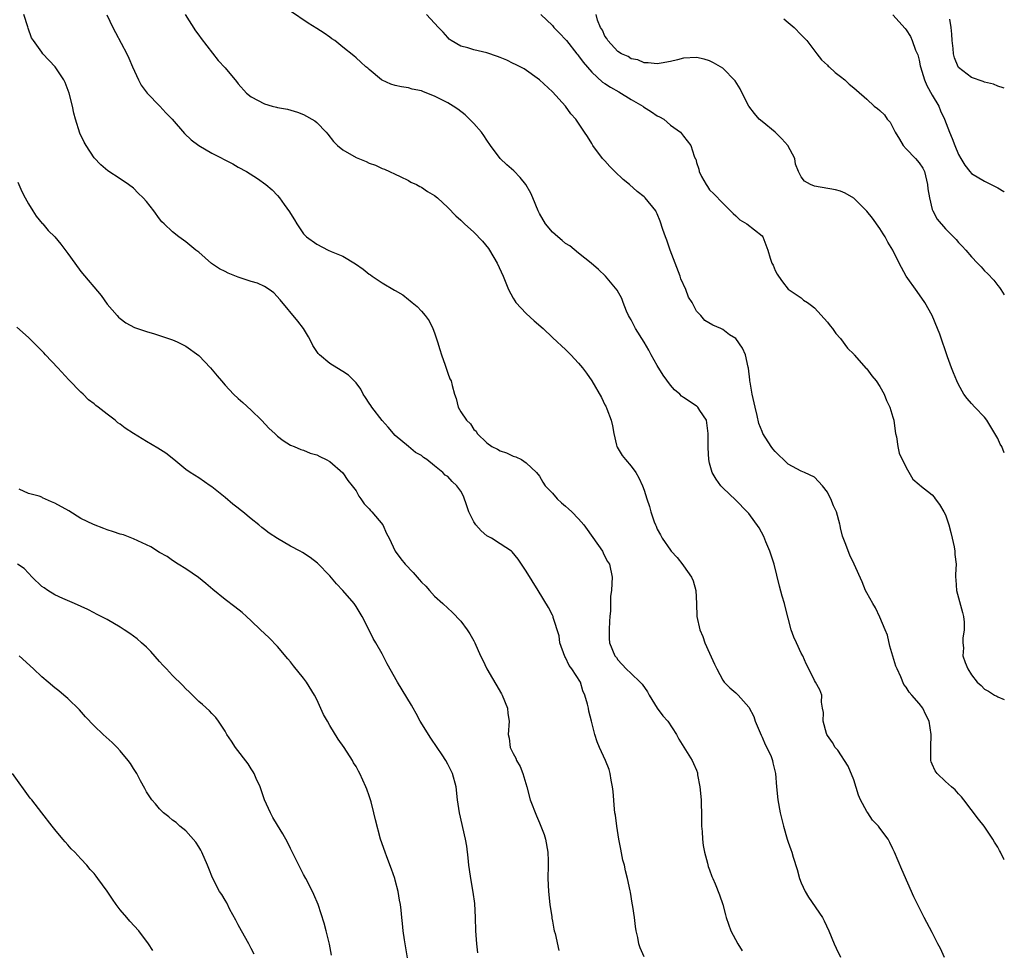
# Model space of a CAD drawing. Units: inches. Extents: x 2508000 to 2511000, y 1500000 to 1503000.
# Drawn here: x 2510850 to 2511000, y 1502512 to 1502654 of the extents above; entities that cross this region are included whole.
import ezdxf

# ---------------------------------------------------------------- set-up
doc = ezdxf.new("R2010")
doc.units = ezdxf.units.IN
doc.header["$MEASUREMENT"] = 0
doc.layers.add('LD25081500_10ft', color=53, linetype='Continuous')

msp = doc.modelspace()

# ---------------------------------------------------------------- linework, layer by layer
at = {"layer": 'LD25081500_10ft'}
for points, elevation in [([(2510990.89, 1502510.89), (2510990.27, 1502512.27), (2510989.87, 1502513), (2510989, 1502514.74), (2510987.77, 1502517), (2510986.16, 1502520.17), (2510984.34, 1502524.34), (2510983.25, 1502527), (2510983, 1502527.53), (2510982.5, 1502528.5), (2510982.26, 1502529), (2510981, 1502530.69), (2510980.79, 1502531), (2510979.88, 1502531.88), (2510979.16, 1502533), (2510979, 1502533.22), (2510978.06, 1502535), (2510977.73, 1502535.73), (2510977, 1502538.08), (2510976.15, 1502540.15), (2510974.57, 1502542.57), (2510974.19, 1502543), (2510973.76, 1502543.76), (2510973, 1502544.84), (2510972.91, 1502545), (2510972.85, 1502545.15), (2510972.33, 1502547), (2510972.37, 1502548.37), (2510972.24, 1502549), (2510972.09, 1502549.91), (2510972.13, 1502551), (2510971.81, 1502551.81), (2510971.19, 1502553), (2510971, 1502553.23), (2510970.17, 1502555), (2510969.76, 1502555.76), (2510969.21, 1502557), (2510969, 1502557.39), (2510968.25, 1502559), (2510967.88, 1502559.88), (2510967.47, 1502561), (2510966.55, 1502564.55), (2510966.45, 1502565), (2510966.1, 1502566.1), (2510965.67, 1502567.67), (2510964.87, 1502571), (2510964.2, 1502573), (2510963.59, 1502574.41), (2510963.26, 1502575.26), (2510962.57, 1502576.57), (2510961, 1502578.75), (2510960.73, 1502579), (2510959, 1502580.8), (2510957, 1502582.69), (2510956.73, 1502583), (2510955.98, 1502583.98), (2510955.39, 1502585), (2510955, 1502586.45), (2510954.88, 1502587), (2510954.8, 1502588.8), (2510954.78, 1502591), (2510954.59, 1502592.59), (2510954.5, 1502593), (2510953.5, 1502594.5), (2510953.21, 1502595), (2510953.1, 1502595.1), (2510953, 1502595.15), (2510951.9, 1502595.9), (2510951, 1502596.48), (2510950.7, 1502596.7), (2510950.46, 1502597), (2510949.66, 1502597.66), (2510949, 1502598.35), (2510947.89, 1502599.89), (2510947, 1502601.39), (2510946.08, 1502603), (2510945.71, 1502603.71), (2510945, 1502604.93), (2510943.66, 1502607), (2510943, 1502608.35), (2510942.75, 1502608.75), (2510942.62, 1502609), (2510942.31, 1502609.69), (2510941.78, 1502611), (2510941.61, 1502611.61), (2510940.89, 1502612.89), (2510939.12, 1502615), (2510938.04, 1502616.04), (2510936.92, 1502617), (2510935, 1502618.51), (2510933.63, 1502619.63), (2510933, 1502620), (2510932.47, 1502620.47), (2510931.8, 1502621), (2510931, 1502621.72), (2510929.93, 1502623), (2510929, 1502624.57), (2510928.8, 1502625), (2510928.01, 1502627), (2510927.68, 1502627.68), (2510926.93, 1502629), (2510926.08, 1502630.08), (2510925.1, 1502631.1), (2510924.03, 1502632.03), (2510923.01, 1502633), (2510921.52, 1502635), (2510921, 1502635.8), (2510920.51, 1502636.51), (2510920.15, 1502637), (2510919, 1502638.32), (2510918.67, 1502638.67), (2510918.31, 1502639), (2510917.66, 1502639.67), (2510916.54, 1502640.54), (2510915.83, 1502641), (2510915, 1502641.48), (2510913, 1502642.5), (2510911.79, 1502643), (2510911.21, 1502643.21), (2510911, 1502643.32), (2510909.6, 1502643.6), (2510909, 1502643.8), (2510907.93, 1502643.93), (2510907, 1502644.15), (2510906.34, 1502644.34), (2510905, 1502644.94), (2510904.91, 1502645), (2510903, 1502646.57), (2510902.78, 1502646.78), (2510902.52, 1502647), (2510901.73, 1502647.73), (2510901, 1502648.37), (2510900.68, 1502648.68), (2510899, 1502650), (2510897.76, 1502651), (2510897.3, 1502651.3), (2510897, 1502651.53), (2510896.13, 1502652.13), (2510895, 1502652.88), (2510893.67, 1502653.67), (2510891, 1502655.49)], 7640), ([(2510945.02, 1502511.02), (2510944.41, 1502512.41), (2510944.2, 1502513), (2510944.02, 1502513.98), (2510943.78, 1502515), (2510943.66, 1502515.67), (2510943.51, 1502517), (2510943.28, 1502518.72), (2510943.19, 1502519.19), (2510942.9, 1502520.9), (2510942.88, 1502521.12), (2510942.47, 1502523), (2510942.14, 1502524.14), (2510941.99, 1502525), (2510941.77, 1502525.77), (2510941.44, 1502527.44), (2510941.15, 1502529), (2510940.82, 1502531), (2510940.64, 1502532.64), (2510940.54, 1502533), (2510940.45, 1502533.55), (2510940.27, 1502536.27), (2510940.19, 1502537), (2510939.98, 1502538.02), (2510939.83, 1502539), (2510939.64, 1502539.64), (2510939.1, 1502541), (2510938.16, 1502543), (2510937.85, 1502543.85), (2510937.46, 1502545), (2510936.97, 1502547), (2510936.55, 1502548.55), (2510936.48, 1502549), (2510936.37, 1502549.63), (2510935.96, 1502551), (2510935.64, 1502551.64), (2510935.26, 1502553), (2510933.97, 1502555), (2510933.54, 1502555.54), (2510933, 1502556.76), (2510932.9, 1502556.9), (2510932.15, 1502559), (2510932.04, 1502560.04), (2510931.13, 1502562.87), (2510931.1, 1502563), (2510931, 1502563.24), (2510930.4, 1502564.4), (2510928.83, 1502567), (2510927, 1502569.92), (2510926.28, 1502571), (2510925.76, 1502571.76), (2510924.87, 1502572.87), (2510924.72, 1502573), (2510923, 1502574.14), (2510921.67, 1502575), (2510921, 1502575.36), (2510920.09, 1502576.09), (2510919.29, 1502577), (2510919, 1502577.46), (2510918.24, 1502579), (2510917.94, 1502579.94), (2510917.39, 1502581.39), (2510917, 1502582.16), (2510916.41, 1502583), (2510915.66, 1502583.66), (2510915, 1502584.41), (2510914.62, 1502584.62), (2510914.27, 1502585), (2510913, 1502586.05), (2510911.83, 1502587), (2510911.31, 1502587.32), (2510911, 1502587.6), (2510910.08, 1502588.08), (2510909.03, 1502589), (2510907, 1502590.68), (2510905.93, 1502591.93), (2510905, 1502592.94), (2510903.39, 1502595), (2510903.25, 1502595.25), (2510903, 1502595.6), (2510902.47, 1502596.47), (2510902.08, 1502597), (2510901.74, 1502597.74), (2510901, 1502598.73), (2510899.87, 1502599.87), (2510899, 1502600.46), (2510898.08, 1502601), (2510897, 1502601.66), (2510895.42, 1502603), (2510895.21, 1502603.21), (2510895, 1502603.5), (2510894.42, 1502604.42), (2510894.16, 1502605), (2510893.72, 1502605.72), (2510892.97, 1502607), (2510892.12, 1502608.12), (2510889.41, 1502611.41), (2510888.45, 1502612.45), (2510887.74, 1502613), (2510887, 1502613.45), (2510885.94, 1502613.94), (2510885, 1502614.21), (2510883, 1502614.87), (2510881.48, 1502615.48), (2510881, 1502615.74), (2510880.15, 1502616.15), (2510878.95, 1502616.95), (2510877, 1502618.66), (2510876.56, 1502619), (2510875, 1502620.26), (2510873.93, 1502621), (2510873, 1502621.77), (2510871.68, 1502623), (2510871.34, 1502623.34), (2510871, 1502623.78), (2510870.13, 1502625), (2510869, 1502626.41), (2510868.51, 1502627), (2510867.71, 1502627.71), (2510867, 1502628.44), (2510866.26, 1502629), (2510865, 1502629.87), (2510863.11, 1502631.11), (2510862.03, 1502632.03), (2510861, 1502633.11), (2510859.77, 1502635), (2510859.48, 1502635.48), (2510858.84, 1502636.84), (2510858.18, 1502639), (2510857.93, 1502639.93), (2510857.71, 1502641), (2510857.18, 1502643), (2510856.59, 1502644.59), (2510856.37, 1502645), (2510855.08, 1502647), (2510853.19, 1502649), (2510853, 1502649.23), (2510851.73, 1502651), (2510851.45, 1502651.45), (2510850.93, 1502652.93), (2510850.89, 1502653.11), (2510850.28, 1502655)], 7610), ([(2510862.97, 1502654.97), (2510863.88, 1502653), (2510864.25, 1502652.25), (2510865.99, 1502649), (2510866.31, 1502648.31), (2510866.85, 1502647), (2510867.77, 1502645), (2510868.2, 1502644.2), (2510869.11, 1502643), (2510871.04, 1502641), (2510871.98, 1502639.98), (2510872.94, 1502639), (2510874.83, 1502636.83), (2510875.85, 1502635.85), (2510877, 1502634.99), (2510879, 1502633.83), (2510882.17, 1502632.17), (2510883, 1502631.69), (2510884.27, 1502631), (2510885.96, 1502629.96), (2510887.25, 1502629), (2510888.19, 1502628.19), (2510889, 1502627.34), (2510889.3, 1502627), (2510890.04, 1502625.96), (2510890.86, 1502624.86), (2510891, 1502624.61), (2510891.63, 1502623.63), (2510891.97, 1502623), (2510893, 1502621.49), (2510893.22, 1502621.22), (2510893.43, 1502621), (2510895, 1502619.88), (2510896.74, 1502619), (2510897.22, 1502618.78), (2510899, 1502618.06), (2510900.92, 1502616.92), (2510902.08, 1502616.08), (2510903, 1502615.33), (2510903.2, 1502615.2), (2510903.46, 1502615), (2510905, 1502614.02), (2510906.9, 1502612.9), (2510907, 1502612.82), (2510908.17, 1502612.17), (2510909, 1502611.44), (2510909.26, 1502611.26), (2510909.55, 1502611), (2510910.36, 1502610.36), (2510911, 1502609.69), (2510911.56, 1502609), (2510912.19, 1502608.19), (2510912.75, 1502607), (2510913, 1502606.36), (2510913.44, 1502605), (2510913.8, 1502603.8), (2510914.03, 1502603), (2510914.6, 1502601.4), (2510915, 1502600.18), (2510915.35, 1502599.35), (2510915.52, 1502599), (2510915.68, 1502598.32), (2510916.05, 1502597), (2510916.3, 1502596.3), (2510916.6, 1502595), (2510917, 1502594.28), (2510917.87, 1502593), (2510918.47, 1502592.47), (2510919, 1502591.61), (2510919.33, 1502591.33), (2510919.51, 1502591), (2510921, 1502589.57), (2510921.74, 1502589), (2510922.59, 1502588.59), (2510923, 1502588.32), (2510924, 1502588), (2510925, 1502587.52), (2510925.41, 1502587.41), (2510926.26, 1502587), (2510927, 1502586.5), (2510928.58, 1502585), (2510929, 1502584.48), (2510929.53, 1502583.53), (2510929.89, 1502583), (2510931, 1502581.88), (2510931.73, 1502581), (2510932.37, 1502580.37), (2510933, 1502579.88), (2510933.45, 1502579.45), (2510933.97, 1502579), (2510935, 1502577.95), (2510935.78, 1502577), (2510936.31, 1502576.31), (2510938.62, 1502573), (2510938.75, 1502572.75), (2510939, 1502572.17), (2510939.42, 1502571.42), (2510939.7, 1502571), (2510940.1, 1502569), (2510940.08, 1502568.08), (2510940, 1502567), (2510939.86, 1502566.14), (2510939.85, 1502565), (2510939.88, 1502563.88), (2510939.76, 1502563), (2510939.69, 1502562.31), (2510939.66, 1502561), (2510939.67, 1502559.67), (2510939.72, 1502559), (2510940.54, 1502557), (2510940.76, 1502556.76), (2510941, 1502556.39), (2510942.27, 1502555), (2510943, 1502554.28), (2510944.37, 1502553), (2510944.68, 1502552.68), (2510945.49, 1502551.49), (2510945.76, 1502551), (2510947, 1502549.03), (2510947.84, 1502547.84), (2510948.62, 1502547), (2510949.94, 1502545), (2510950.29, 1502544.29), (2510952.33, 1502541), (2510952.56, 1502540.56), (2510953, 1502539.52), (2510953.14, 1502539.14), (2510953.17, 1502538.83), (2510953.5, 1502537), (2510953.69, 1502535), (2510953.73, 1502534.27), (2510953.76, 1502533), (2510953.76, 1502531.76), (2510953.78, 1502531), (2510953.85, 1502530.15), (2510953.9, 1502529), (2510954.01, 1502528.01), (2510954.21, 1502527), (2510954.68, 1502525.32), (2510954.79, 1502524.79), (2510955, 1502524.28), (2510955.32, 1502523.31), (2510955.48, 1502523), (2510955.84, 1502522.16), (2510956.5, 1502520.5), (2510957, 1502519), (2510957.44, 1502517.44), (2510957.55, 1502517), (2510958.26, 1502515), (2510959.31, 1502513), (2510959.95, 1502511.95)], 7620), ([(2510874.91, 1502655), (2510876.51, 1502652.51), (2510877, 1502651.84), (2510877.33, 1502651.33), (2510879.96, 1502647.96), (2510881, 1502646.87), (2510882.75, 1502644.75), (2510883, 1502644.42), (2510884.26, 1502643), (2510885, 1502642.4), (2510887, 1502641.37), (2510888.2, 1502641), (2510888.85, 1502640.85), (2510889, 1502640.79), (2510890.52, 1502640.52), (2510892.06, 1502640.06), (2510893, 1502639.74), (2510894.73, 1502638.73), (2510895, 1502638.5), (2510896.42, 1502637), (2510896.69, 1502636.69), (2510897.57, 1502635.57), (2510898.15, 1502635), (2510899, 1502634.32), (2510901, 1502633.16), (2510902.54, 1502632.54), (2510903, 1502632.29), (2510903.98, 1502631.98), (2510905, 1502631.48), (2510905.35, 1502631.35), (2510906.13, 1502631), (2510907, 1502630.58), (2510907.75, 1502630.25), (2510909, 1502629.65), (2510909.39, 1502629.39), (2510910.25, 1502629), (2510910.73, 1502628.73), (2510911, 1502628.61), (2510911.93, 1502627.93), (2510913, 1502627.33), (2510913.43, 1502627), (2510915, 1502625.5), (2510916.23, 1502624.23), (2510917, 1502623.55), (2510917.59, 1502623), (2510919, 1502621.76), (2510920.33, 1502620.34), (2510921.22, 1502619.22), (2510921.37, 1502619), (2510922.55, 1502617), (2510923.46, 1502615), (2510924.28, 1502613), (2510925, 1502611.66), (2510925.25, 1502611.25), (2510925.43, 1502611), (2510927, 1502609.33), (2510928.21, 1502608.21), (2510929.59, 1502607), (2510931, 1502605.63), (2510931.71, 1502605), (2510932.36, 1502604.36), (2510933, 1502603.8), (2510933.82, 1502603), (2510935, 1502601.73), (2510935.59, 1502601), (2510936.18, 1502600.18), (2510936.99, 1502599), (2510938.48, 1502596.48), (2510939, 1502595.38), (2510939.14, 1502595.14), (2510939.28, 1502594.72), (2510939.96, 1502593), (2510940.15, 1502592.15), (2510940.35, 1502591), (2510940.79, 1502589.21), (2510940.83, 1502589), (2510940.88, 1502588.88), (2510941.62, 1502587.62), (2510942.13, 1502587), (2510943, 1502585.97), (2510943.71, 1502585), (2510944.18, 1502584.18), (2510944.74, 1502583), (2510945, 1502582.31), (2510945.42, 1502581), (2510945.83, 1502579.83), (2510946.04, 1502579), (2510946.54, 1502577.46), (2510946.72, 1502577), (2510946.82, 1502576.82), (2510947, 1502576.38), (2510947.5, 1502575.5), (2510947.76, 1502575), (2510949, 1502573.17), (2510949.14, 1502573), (2510950.05, 1502572.05), (2510950.91, 1502570.91), (2510951, 1502570.76), (2510952.23, 1502569), (2510952.47, 1502568.47), (2510952.87, 1502567), (2510953, 1502565), (2510953.07, 1502563), (2510953.48, 1502561), (2510953.95, 1502559.95), (2510954.26, 1502559), (2510955, 1502557.4), (2510955.74, 1502555.74), (2510956.1, 1502555), (2510957, 1502553.31), (2510957.23, 1502553), (2510958.11, 1502552.11), (2510959, 1502551.34), (2510959.36, 1502551), (2510961, 1502549.17), (2510961.73, 1502547.73), (2510961.96, 1502547), (2510962.86, 1502544.86), (2510963, 1502544.56), (2510963.47, 1502543.47), (2510963.75, 1502543), (2510964.38, 1502541.62), (2510964.6, 1502541), (2510964.65, 1502540.65), (2510965.07, 1502539), (2510965.22, 1502537), (2510965.42, 1502535), (2510965.79, 1502533), (2510966.27, 1502531), (2510966.86, 1502529), (2510967, 1502528.55), (2510967.42, 1502527.42), (2510967.55, 1502527), (2510967.77, 1502526.23), (2510968.36, 1502524.36), (2510968.73, 1502523), (2510969, 1502522.31), (2510969.58, 1502521), (2510970.12, 1502520.12), (2510972.23, 1502517), (2510972.5, 1502516.5), (2510973.21, 1502515), (2510974.02, 1502513), (2510974.32, 1502512.32), (2510974.98, 1502510.98)], 7630), ([(2511000, 1502525.81), (2510999.93, 1502525.93), (2510999.42, 1502527), (2510999.26, 1502527.26), (2510999, 1502527.76), (2510998.51, 1502528.51), (2510998.25, 1502529), (2510996.92, 1502531), (2510996.06, 1502532.06), (2510993.82, 1502535), (2510993.47, 1502535.47), (2510993, 1502535.91), (2510992.52, 1502536.52), (2510991.93, 1502537), (2510991, 1502537.81), (2510989.73, 1502539), (2510989.43, 1502539.43), (2510989, 1502540.45), (2510988.82, 1502540.82), (2510988.78, 1502541), (2510988.8, 1502541.2), (2510988.76, 1502543), (2510988.83, 1502545), (2510988.5, 1502547), (2510988, 1502548), (2510987.55, 1502549), (2510987, 1502549.72), (2510985.9, 1502551), (2510985.45, 1502551.45), (2510985, 1502552.23), (2510984.64, 1502552.64), (2510984.21, 1502553.79), (2510983.62, 1502555), (2510983.44, 1502555.44), (2510982.5, 1502558.5), (2510982.14, 1502560.14), (2510981.81, 1502561), (2510981, 1502562.92), (2510980.35, 1502564.35), (2510979.9, 1502565), (2510979, 1502566.63), (2510978.82, 1502567), (2510978.29, 1502568.29), (2510977.08, 1502571), (2510976.4, 1502572.4), (2510975.71, 1502574.29), (2510975.29, 1502575.29), (2510975, 1502576.58), (2510974.91, 1502576.91), (2510974.88, 1502577.12), (2510974.36, 1502579), (2510973.9, 1502579.9), (2510973.53, 1502581), (2510973.33, 1502581.33), (2510973, 1502582), (2510972.22, 1502583), (2510971.65, 1502583.65), (2510971, 1502584.3), (2510969.47, 1502585), (2510969, 1502585.2), (2510967, 1502586.3), (2510966.26, 1502587), (2510965.63, 1502587.63), (2510965, 1502588.23), (2510964.65, 1502588.65), (2510964.39, 1502589), (2510963.12, 1502591), (2510963, 1502591.26), (2510962.52, 1502592.52), (2510962.27, 1502593.73), (2510961.95, 1502595), (2510961.51, 1502597), (2510961.17, 1502598.83), (2510961.15, 1502599), (2510961.16, 1502599.16), (2510960.96, 1502600.96), (2510960.9, 1502601.1), (2510960.49, 1502603), (2510960.02, 1502604.02), (2510959, 1502605.47), (2510958.04, 1502606.04), (2510957, 1502606.86), (2510956.72, 1502607), (2510955.51, 1502607.51), (2510954.25, 1502608.25), (2510953.68, 1502609), (2510953, 1502609.66), (2510952.32, 1502611), (2510951.79, 1502611.79), (2510951.39, 1502613), (2510950.62, 1502614.62), (2510950.5, 1502615), (2510949.72, 1502617), (2510948.99, 1502619), (2510948.49, 1502620.49), (2510948.27, 1502621), (2510947.86, 1502622.14), (2510947.44, 1502623.44), (2510947, 1502624.55), (2510946.86, 1502624.86), (2510946.76, 1502625), (2510945.16, 1502627), (2510945, 1502627.15), (2510943.95, 1502627.95), (2510942.75, 1502629), (2510941.79, 1502629.79), (2510940.52, 1502631), (2510939.78, 1502631.78), (2510939, 1502632.65), (2510938.65, 1502633), (2510937.16, 1502635), (2510937, 1502635.28), (2510936.34, 1502636.34), (2510935.89, 1502637), (2510934.59, 1502639), (2510933.81, 1502639.81), (2510932.99, 1502641), (2510931, 1502643.16), (2510929, 1502645), (2510926.7, 1502646.7), (2510925.38, 1502647.38), (2510925, 1502647.52), (2510924.03, 1502648.03), (2510923, 1502648.42), (2510922.6, 1502648.6), (2510921, 1502649.13), (2510919, 1502649.59), (2510918.09, 1502649.91), (2510917, 1502650.18), (2510915.54, 1502651), (2510915.24, 1502651.24), (2510915, 1502651.49), (2510914.29, 1502652.29), (2510913.58, 1502653), (2510913, 1502653.69), (2510911.74, 1502655)], 7650), ([(2510929.24, 1502655), (2510931, 1502653.3), (2510931.22, 1502653), (2510932.11, 1502652.11), (2510933, 1502651.18), (2510933.13, 1502651), (2510934.74, 1502649), (2510934.85, 1502648.85), (2510935, 1502648.69), (2510935.71, 1502647.71), (2510937, 1502646.18), (2510938.64, 1502644.64), (2510939, 1502644.45), (2510939.87, 1502643.87), (2510941.16, 1502643.16), (2510943, 1502642.01), (2510944.78, 1502641), (2510944.9, 1502640.9), (2510946.1, 1502640.1), (2510947, 1502639.53), (2510947.36, 1502639.36), (2510947.99, 1502639), (2510949, 1502638.1), (2510950.57, 1502637), (2510951, 1502636.42), (2510952.14, 1502635), (2510952.66, 1502633.34), (2510952.8, 1502633), (2510952.88, 1502632.88), (2510953, 1502632.36), (2510953.34, 1502631.34), (2510953.4, 1502631), (2510953.78, 1502630.22), (2510954.47, 1502629), (2510954.7, 1502628.7), (2510955, 1502628.22), (2510955.62, 1502627.62), (2510957, 1502626.15), (2510958.21, 1502625), (2510958.6, 1502624.6), (2510959, 1502624.24), (2510959.6, 1502623.6), (2510960.7, 1502623), (2510963, 1502621.16), (2510963.15, 1502621), (2510963.89, 1502619), (2510964.23, 1502617.77), (2510964.51, 1502617), (2510964.7, 1502616.7), (2510965, 1502615.87), (2510965.3, 1502615.3), (2510965.54, 1502615), (2510966.14, 1502614.14), (2510967, 1502613.02), (2510968.2, 1502612.2), (2510969, 1502611.68), (2510969.36, 1502611.36), (2510969.93, 1502611), (2510970.55, 1502610.55), (2510971, 1502610.19), (2510973, 1502607.98), (2510973.41, 1502607.41), (2510973.75, 1502607), (2510974.27, 1502606.27), (2510975, 1502605.48), (2510976.03, 1502604.03), (2510977, 1502603.11), (2510977.08, 1502603), (2510978.92, 1502600.92), (2510979, 1502600.84), (2510979.79, 1502599.79), (2510980.41, 1502599), (2510981, 1502598.15), (2510981.65, 1502597), (2510982.03, 1502596.03), (2510982.54, 1502595), (2510983, 1502593.46), (2510983.12, 1502593), (2510983.33, 1502591.33), (2510983.39, 1502591), (2510983.52, 1502590.48), (2510983.74, 1502589), (2510983.96, 1502587.96), (2510985, 1502585.8), (2510986.02, 1502584.02), (2510987, 1502583.19), (2510987.08, 1502583.08), (2510989, 1502581.6), (2510989.27, 1502581.27), (2510989.45, 1502581), (2510990.12, 1502580.12), (2510990.77, 1502579), (2510991, 1502578.57), (2510991.54, 1502577), (2510991.85, 1502575.85), (2510992.05, 1502575), (2510992.33, 1502573.67), (2510992.45, 1502573), (2510992.47, 1502572.47), (2510992.64, 1502571), (2510992.57, 1502569.43), (2510992.57, 1502569), (2510992.61, 1502568.61), (2510992.68, 1502567), (2510993.63, 1502563.63), (2510993.78, 1502563), (2510993.85, 1502562.15), (2510993.88, 1502561), (2510993.68, 1502559.68), (2510993.68, 1502559), (2510993.79, 1502558.21), (2510993.69, 1502557), (2510994, 1502556), (2510994.43, 1502555), (2510995, 1502554.12), (2510995.85, 1502553), (2510996.46, 1502552.46), (2510997, 1502551.93), (2510997.59, 1502551.59), (2510998.52, 1502551), (2510998.84, 1502550.84), (2510999, 1502550.75), (2511000, 1502550.35)], 7660), ([(2511000, 1502588.01), (2510999.63, 1502589), (2510999.37, 1502589.37), (2510999, 1502590.19), (2510998.7, 1502590.7), (2510998.56, 1502591), (2510997.32, 1502593), (2510997, 1502593.46), (2510995.51, 1502595), (2510995, 1502595.54), (2510994.31, 1502596.31), (2510993.84, 1502597), (2510993, 1502598.46), (2510992.76, 1502599), (2510992.26, 1502600.26), (2510991.95, 1502601), (2510991.31, 1502602.69), (2510990.14, 1502606.14), (2510989.82, 1502607), (2510988.96, 1502609), (2510987.84, 1502611), (2510986.69, 1502612.69), (2510985.02, 1502615.02), (2510983.95, 1502617), (2510982.96, 1502619), (2510982.22, 1502620.22), (2510981.79, 1502621), (2510981.48, 1502621.48), (2510981, 1502622.31), (2510979.86, 1502623.86), (2510979, 1502624.96), (2510977, 1502626.93), (2510975.72, 1502627.72), (2510975, 1502628.01), (2510974.23, 1502628.23), (2510971, 1502628.79), (2510970.41, 1502629), (2510969.51, 1502629.51), (2510969, 1502630.17), (2510968.57, 1502631), (2510968.12, 1502632.12), (2510968.03, 1502633), (2510966.93, 1502635), (2510966.01, 1502636.01), (2510965.02, 1502637.03), (2510963, 1502638.64), (2510962.57, 1502639), (2510961.85, 1502639.85), (2510961, 1502641), (2510959.99, 1502643), (2510959.64, 1502643.64), (2510958.88, 1502644.88), (2510957, 1502646.79), (2510956.68, 1502647), (2510955.59, 1502647.59), (2510955, 1502647.94), (2510954.16, 1502648.16), (2510953, 1502648.42), (2510951, 1502648.3), (2510950.07, 1502648.07), (2510949, 1502647.83), (2510947.58, 1502647.58), (2510947, 1502647.46), (2510945.63, 1502647.63), (2510945, 1502647.59), (2510944.05, 1502648.05), (2510943, 1502648.22), (2510942.57, 1502648.57), (2510941.53, 1502649), (2510941, 1502649.35), (2510939.45, 1502651), (2510939.31, 1502651.31), (2510939, 1502651.68), (2510938.62, 1502652.62), (2510938.33, 1502653), (2510937.89, 1502654.11), (2510937.66, 1502655)], 7670), ([(2510966.32, 1502654.32), (2510967, 1502653.78), (2510967.91, 1502653), (2510969, 1502651.9), (2510969.42, 1502651.42), (2510969.83, 1502651), (2510971.35, 1502649), (2510972.08, 1502648.08), (2510973, 1502647.25), (2510973.11, 1502647.11), (2510973.25, 1502647), (2510974.15, 1502646.15), (2510975, 1502645.53), (2510975.65, 1502645), (2510976.33, 1502644.33), (2510977, 1502643.78), (2510977.41, 1502643.41), (2510979, 1502642.04), (2510980.11, 1502641), (2510980.64, 1502640.64), (2510981, 1502640.34), (2510981.68, 1502639.68), (2510982.1, 1502639), (2510982.55, 1502638.55), (2510983, 1502637.75), (2510983.35, 1502637), (2510983.97, 1502635.97), (2510984.53, 1502635), (2510985, 1502634.45), (2510986.44, 1502633), (2510987, 1502632.33), (2510987.54, 1502631.54), (2510987.8, 1502631), (2510988.28, 1502629), (2510988.34, 1502628.34), (2510988.56, 1502627), (2510989, 1502625.21), (2510989.07, 1502625), (2510989.73, 1502623.73), (2510991, 1502622.24), (2510992.63, 1502620.63), (2510993, 1502620.18), (2510993.59, 1502619.59), (2510994.12, 1502619), (2510995, 1502617.98), (2510995.9, 1502617), (2510996.45, 1502616.45), (2510997, 1502615.85), (2510997.43, 1502615.43), (2510998.41, 1502614.41), (2510999, 1502613.61), (2510999.28, 1502613.28), (2510999.48, 1502613), (2511000, 1502612.16)], 7680), ([(2510983, 1502654.93), (2510984.84, 1502652.84), (2510985, 1502652.64), (2510985.65, 1502651.65), (2510985.95, 1502651), (2510986.46, 1502649.54), (2510986.81, 1502648.81), (2510987, 1502648.02), (2510987.17, 1502647.17), (2510987.19, 1502647), (2510987.79, 1502645), (2510988.15, 1502644.15), (2510989, 1502642.68), (2510990.01, 1502641), (2510990.28, 1502640.28), (2510990.88, 1502639), (2510991.61, 1502637), (2510992.06, 1502636.06), (2510992.43, 1502635), (2510993, 1502633.59), (2510993.35, 1502633), (2510993.99, 1502631.99), (2510994.72, 1502631), (2510995, 1502630.68), (2510997, 1502629.53), (2510997.98, 1502629), (2510999, 1502628.5), (2510999.93, 1502627.93), (2511000, 1502627.89)], 7690), ([(2511000, 1502643.73), (2510999.81, 1502643.81), (2510999, 1502644.06), (2510998.33, 1502644.33), (2510997, 1502644.65), (2510996.78, 1502644.78), (2510995, 1502645.38), (2510993, 1502646.89), (2510992.93, 1502647), (2510992.38, 1502648.38), (2510992.26, 1502649), (2510992.21, 1502649.79), (2510992.04, 1502651), (2510991.97, 1502651.97), (2510991.87, 1502653), (2510991.7, 1502654.3)], 7700), ([(2510849.37, 1502629.37), (2510849.96, 1502627.96), (2510850.47, 1502627), (2510851, 1502626.06), (2510851.67, 1502625), (2510852.16, 1502624.16), (2510853.08, 1502623.08), (2510853.17, 1502623), (2510854.01, 1502622.01), (2510855, 1502621), (2510855.91, 1502619.91), (2510857, 1502618.48), (2510858.04, 1502617), (2510859, 1502615.75), (2510862.06, 1502612.06), (2510863, 1502610.73), (2510864.5, 1502609), (2510864.75, 1502608.75), (2510865, 1502608.54), (2510865.87, 1502607.87), (2510867.19, 1502607.19), (2510869, 1502606.56), (2510870.22, 1502606.22), (2510873, 1502605.31), (2510873.7, 1502605), (2510875, 1502604.33), (2510877, 1502602.87), (2510878.78, 1502601), (2510879.8, 1502599.8), (2510880.44, 1502599), (2510881, 1502598.36), (2510882.28, 1502597), (2510883, 1502596.32), (2510883.72, 1502595.72), (2510885, 1502594.53), (2510886.58, 1502593), (2510887.75, 1502591.75), (2510888.59, 1502591), (2510889, 1502590.57), (2510889.88, 1502589.88), (2510891, 1502589.21), (2510891.54, 1502589), (2510892.56, 1502588.55), (2510893, 1502588.43), (2510893.98, 1502587.98), (2510895, 1502587.72), (2510895.45, 1502587.45), (2510896.45, 1502587), (2510897, 1502586.71), (2510899, 1502584.95), (2510899.77, 1502583.77), (2510900.41, 1502583), (2510901, 1502582.2), (2510901.42, 1502581.42), (2510901.76, 1502581), (2510902.23, 1502580.23), (2510903, 1502579.47), (2510903.2, 1502579.2), (2510903.4, 1502579), (2510905.08, 1502577), (2510905.68, 1502575.68), (2510906.06, 1502575), (2510906.96, 1502573), (2510907.84, 1502571.84), (2510908.5, 1502571), (2510909.74, 1502569.74), (2510910.32, 1502569), (2510910.65, 1502568.65), (2510911, 1502568.24), (2510911.64, 1502567.64), (2510912.23, 1502567), (2510913, 1502566.11), (2510914.27, 1502565), (2510915, 1502564.28), (2510915.68, 1502563.68), (2510917, 1502562.3), (2510917.97, 1502561), (2510918.39, 1502560.39), (2510919, 1502559.3), (2510919.15, 1502559), (2510920.02, 1502557), (2510920.36, 1502556.36), (2510920.98, 1502555), (2510923.22, 1502551.22), (2510923.33, 1502551), (2510924.13, 1502549), (2510924.2, 1502548.2), (2510924.39, 1502547), (2510924.26, 1502545), (2510924.4, 1502544.4), (2510924.55, 1502543), (2510925, 1502542.09), (2510925.39, 1502541.39), (2510925.52, 1502541), (2510926.08, 1502540.07), (2510926.48, 1502539), (2510927.08, 1502537), (2510927.61, 1502535), (2510928.54, 1502532.54), (2510929, 1502531.5), (2510929.24, 1502531), (2510929.71, 1502529.71), (2510929.92, 1502529), (2510930.27, 1502527), (2510930.32, 1502525.68), (2510930.33, 1502525), (2510930.3, 1502523), (2510930.38, 1502521), (2510930.6, 1502519), (2510930.88, 1502517.12), (2510930.9, 1502516.9), (2510931, 1502516.46), (2510931.22, 1502515.22), (2510931.28, 1502515), (2510931.41, 1502514.59), (2510931.99, 1502511.99)], 7600), ([(2510919.6, 1502511.6), (2510919.45, 1502513), (2510919.31, 1502515), (2510919.25, 1502517), (2510919.14, 1502519.14), (2510918.91, 1502520.91), (2510918.53, 1502523), (2510918.35, 1502524.35), (2510918.24, 1502525), (2510918.14, 1502526.14), (2510917.9, 1502527.9), (2510917.72, 1502529), (2510916.82, 1502533), (2510916.52, 1502535), (2510916.27, 1502537), (2510915.72, 1502539), (2510915, 1502540.44), (2510914.7, 1502541), (2510914.14, 1502541.86), (2510913.38, 1502543), (2510912.4, 1502544.4), (2510910.81, 1502547), (2510910.18, 1502548.18), (2510909.73, 1502549), (2510909.49, 1502549.49), (2510907.36, 1502553), (2510905.78, 1502555.78), (2510905, 1502557.31), (2510904.03, 1502559), (2510903.64, 1502559.64), (2510903, 1502560.95), (2510901.92, 1502563), (2510901, 1502564.54), (2510900.7, 1502565), (2510899.01, 1502567), (2510898.02, 1502568.02), (2510897, 1502569.24), (2510895.14, 1502571.14), (2510894.02, 1502572.02), (2510892.81, 1502572.81), (2510892.47, 1502573), (2510891, 1502573.78), (2510889, 1502574.91), (2510887.74, 1502575.74), (2510887, 1502576.33), (2510886.62, 1502576.62), (2510886.18, 1502577), (2510885, 1502577.95), (2510883.73, 1502579), (2510883.32, 1502579.32), (2510883, 1502579.59), (2510882.19, 1502580.19), (2510881, 1502581.19), (2510879, 1502582.82), (2510878.72, 1502583), (2510877, 1502584.18), (2510875.69, 1502585), (2510875, 1502585.47), (2510873.18, 1502587), (2510871.96, 1502587.96), (2510870.73, 1502588.73), (2510869, 1502589.73), (2510867, 1502590.95), (2510865.77, 1502591.77), (2510865, 1502592.39), (2510864.62, 1502592.62), (2510864.2, 1502593), (2510863, 1502593.91), (2510861.64, 1502595), (2510861.27, 1502595.27), (2510861, 1502595.5), (2510860.13, 1502596.13), (2510859.31, 1502597), (2510859, 1502597.27), (2510857.15, 1502599.15), (2510855.47, 1502601), (2510853.58, 1502603), (2510853.31, 1502603.31), (2510852.33, 1502604.33), (2510851, 1502605.63), (2510849.21, 1502607.21)], 7590), ([(2510909.17, 1502509), (2510908.39, 1502513.61), (2510908.22, 1502515), (2510908.11, 1502516.11), (2510907.99, 1502517), (2510907.88, 1502518.12), (2510907.78, 1502519), (2510907.65, 1502519.65), (2510907.46, 1502521), (2510907, 1502522.74), (2510906.93, 1502523), (2510906.43, 1502524.43), (2510905.69, 1502526.31), (2510905.43, 1502527), (2510904.76, 1502529), (2510903.95, 1502531.95), (2510903.72, 1502533), (2510903.29, 1502534.71), (2510903, 1502535.63), (2510902.63, 1502536.63), (2510902.51, 1502537), (2510901.6, 1502539), (2510901.4, 1502539.4), (2510901, 1502540.08), (2510900.64, 1502540.64), (2510900.45, 1502541), (2510899.17, 1502543), (2510898.29, 1502544.29), (2510897, 1502546.37), (2510896.63, 1502547), (2510896.05, 1502548.05), (2510895, 1502550.32), (2510894.64, 1502551), (2510893.42, 1502553), (2510893, 1502553.6), (2510891.46, 1502555.46), (2510891, 1502556.08), (2510890.57, 1502556.57), (2510889, 1502558.44), (2510887.74, 1502559.74), (2510887, 1502560.42), (2510886.42, 1502561), (2510885, 1502562.35), (2510884.29, 1502563), (2510883.6, 1502563.6), (2510882.48, 1502564.48), (2510881, 1502565.61), (2510879.14, 1502567.14), (2510878.06, 1502568.06), (2510876.95, 1502568.95), (2510875, 1502570.29), (2510873.85, 1502571), (2510873, 1502571.55), (2510872.16, 1502572.16), (2510871, 1502572.81), (2510869.66, 1502573.66), (2510869, 1502573.94), (2510867, 1502574.89), (2510865.48, 1502575.48), (2510865, 1502575.61), (2510863.97, 1502575.97), (2510863, 1502576.24), (2510862.47, 1502576.47), (2510860.92, 1502577.08), (2510859, 1502577.99), (2510857.15, 1502579.15), (2510855, 1502580.35), (2510854.51, 1502580.51), (2510853.14, 1502581.14), (2510853, 1502581.23), (2510852.61, 1502581.39), (2510851, 1502581.83), (2510849.55, 1502582.45)], 7580), ([(2510897.25, 1502511.25), (2510896.93, 1502512.93), (2510896.46, 1502515), (2510896.15, 1502516.15), (2510895.2, 1502519), (2510894.56, 1502520.56), (2510894.37, 1502521), (2510893.33, 1502523), (2510893, 1502523.59), (2510892.53, 1502524.53), (2510892.27, 1502525), (2510891, 1502527.56), (2510890.54, 1502528.54), (2510889.82, 1502529.82), (2510889, 1502531.12), (2510888.3, 1502532.3), (2510887.94, 1502533), (2510887.05, 1502535), (2510886.54, 1502536.54), (2510886.35, 1502537), (2510885.75, 1502538.25), (2510885.44, 1502539), (2510885.3, 1502539.3), (2510885, 1502539.73), (2510884.52, 1502540.52), (2510882.6, 1502543), (2510881.98, 1502543.98), (2510881.27, 1502545), (2510881, 1502545.48), (2510880, 1502547), (2510879.58, 1502547.58), (2510879, 1502548.18), (2510878.61, 1502548.61), (2510877.56, 1502549.56), (2510877, 1502550.04), (2510875.51, 1502551.51), (2510875, 1502551.96), (2510874.5, 1502552.5), (2510873, 1502553.98), (2510872.05, 1502555), (2510871.55, 1502555.55), (2510871, 1502556.13), (2510869.65, 1502557.65), (2510869, 1502558.32), (2510868.24, 1502559), (2510867.58, 1502559.58), (2510867, 1502560.03), (2510866.44, 1502560.44), (2510865.61, 1502561), (2510865, 1502561.39), (2510863, 1502562.54), (2510861.39, 1502563.39), (2510861, 1502563.58), (2510860.06, 1502564.06), (2510858, 1502565), (2510856.25, 1502565.75), (2510855, 1502566.34), (2510853.92, 1502567), (2510853.38, 1502567.38), (2510853, 1502567.62), (2510851.55, 1502569), (2510851, 1502569.62), (2510850.33, 1502570.33), (2510849.31, 1502571)], 7570), ([(2510885.44, 1502511.44), (2510885, 1502512.28), (2510884.65, 1502513), (2510883.53, 1502515), (2510883, 1502515.89), (2510882.63, 1502516.63), (2510881.74, 1502518.26), (2510881.25, 1502519.25), (2510881, 1502519.66), (2510880.52, 1502520.52), (2510880.17, 1502521), (2510879.07, 1502523.07), (2510878.51, 1502524.51), (2510878.34, 1502525), (2510877.45, 1502527), (2510877.3, 1502527.3), (2510877, 1502527.82), (2510876.52, 1502528.52), (2510875, 1502530.28), (2510874.09, 1502531), (2510873.52, 1502531.52), (2510873, 1502531.91), (2510872.42, 1502532.42), (2510871.62, 1502533), (2510871, 1502533.6), (2510870.39, 1502534.39), (2510869.8, 1502535), (2510869, 1502536.2), (2510868.74, 1502536.74), (2510868.1, 1502537.9), (2510867.53, 1502539), (2510867, 1502539.8), (2510866.55, 1502540.55), (2510866.21, 1502541), (2510865, 1502542.51), (2510864.54, 1502543), (2510863.77, 1502543.77), (2510862.4, 1502545), (2510861, 1502546.31), (2510859.7, 1502547.7), (2510858.76, 1502548.76), (2510857, 1502550.46), (2510856.39, 1502551), (2510855.63, 1502551.63), (2510855, 1502552.11), (2510853.97, 1502553), (2510853, 1502553.79), (2510851.75, 1502555), (2510849.57, 1502557)], 7560), ([(2510869.98, 1502511.98), (2510869.31, 1502513), (2510867.81, 1502515), (2510866.48, 1502516.48), (2510866, 1502517), (2510865, 1502518.18), (2510864.35, 1502519), (2510863.8, 1502519.8), (2510863, 1502521.05), (2510861.59, 1502523), (2510861.32, 1502523.32), (2510861, 1502523.75), (2510860.38, 1502524.38), (2510859.9, 1502525), (2510859, 1502525.99), (2510858.05, 1502527), (2510857.5, 1502527.5), (2510857, 1502528.1), (2510856.57, 1502528.57), (2510856.24, 1502529), (2510855, 1502530.46), (2510854.6, 1502531), (2510853, 1502533.01), (2510851.48, 1502535), (2510851.26, 1502535.26), (2510848.52, 1502539)], 7550)]:
    msp.add_lwpolyline(points, dxfattribs=dict(at, elevation=elevation))

doc.saveas('drawing.dxf')
